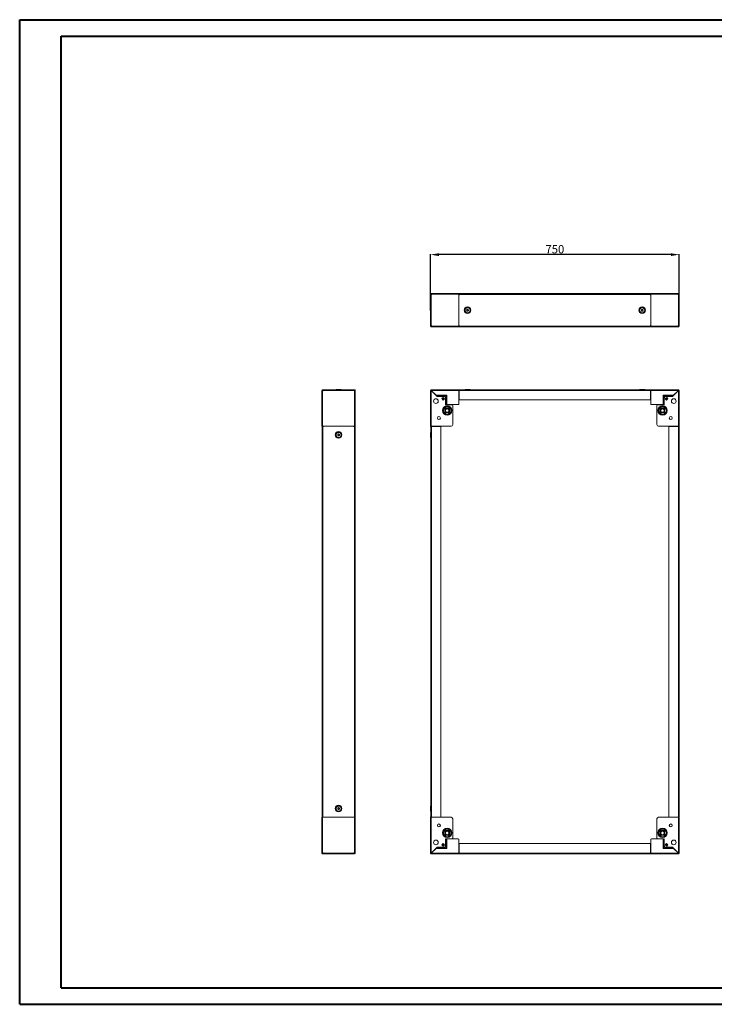
# Model space of a CAD drawing. Units: millimetres. Extents: x -9 to 4511, y 11 to 3086.
# Drawn here: x -9 to 2088, y 11 to 2981 of the extents above; entities that cross this region are included whole.
import ezdxf

# ---------------------------------------------------------------- set-up
doc = ezdxf.new("R2010")
doc.units = ezdxf.units.MM
doc.layers.add('2', color=7, linetype='Continuous')
doc.dimstyles.new('ISO-25', dxfattribs={"dimtxt": 2.5, "dimasz": 2.5, "dimexe": 1.25, "dimexo": 0.625, "dimtad": 1, "dimtxsty": 'Standard', "dimcen": 2.5, "dimadec": 0, "dimazin": 0, "dimtfac": 1, "dimtmove": 0, "dimatfit": 3, "dimfxl": 1, "dimarcsym": 0})

# ---------------------------------------------------------------- blocks, each defined once
blk = doc.blocks.new('*D5')
at = {"layer": '2', "color": 0, "linetype": 'ByBlock', "lineweight": -2}
for p, q in [((1231.4, 2104.3), (1231.4, 2273.8)), ((1956.4, 2272.5), (1256.4, 2272.5)), ((1981.4, 2102.8), (1981.4, 2273.8))]:
    blk.add_line(p, q, dxfattribs=at)
at = {"layer": '2', "color": 0, "linetype": 'ByBlock'}
for points in [[(1256.4, 2276.7), (1256.4, 2268.3), (1231.4, 2272.5)], [(1956.4, 2276.7), (1956.4, 2268.3), (1981.4, 2272.5)]]:
    blk.add_solid(points, dxfattribs=at)
at = {"layer": 'Defpoints', "color": 0, "linetype": 'ByBlock'}
for p in [(1231.4, 2272.5), (1231.4, 2103.7), (1981.4, 2102.2)]:
    blk.add_point(p, dxfattribs=at)
at = {"layer": '2', "color": 0, "linetype": 'ByBlock', "insert": (1606.4, 2285.6), "char_height": 25, "attachment_point": 5}
blk.add_mtext('750', dxfattribs=at)

msp = doc.modelspace()

# ---------------------------------------------------------------- linework, layer by layer
at = {"color": 0, "linetype": 'Continuous', "lineweight": 40}
for p, q in [((-8.903, 11.181), (-8.903, 2981.181)), ((-8.903, 2981.181), (4510.823, 2981.181)), ((116.097, 61.181), (116.097, 2931.181)), ((116.097, 2931.181), (4460.823, 2931.181)), ((116.097, 61.181), (4460.823, 61.181)), ((-8.903, 11.181), (4510.823, 11.181))]:
    msp.add_line(p, q, dxfattribs=at)
at = {"color": 7, "linetype": 'Continuous', "lineweight": 15}
for p, q in [((1231.351, 2153.232), (1233.351, 2153.232)), ((1231.351, 2151.834), (1231.351, 2153.232)), ((1231.351, 2057.83), (1231.351, 2151.834)), ((1233.451, 2151.834), (1231.351, 2151.834)), ((1233.351, 2153.232), (1233.351, 2151.834)), ((1233.451, 2153.332), (1233.451, 2155.332)), ((1233.451, 2155.332), (1234.407, 2155.332)), ((1234.407, 2153.332), (1233.451, 2153.332)), ((1233.451, 2057.83), (1233.451, 2151.834)), ((1233.561, 2152.732), (1233.561, 2151.86)), ((1234.768, 2152.832), (1233.661, 2152.832)), ((1234.407, 2155.332), (1234.407, 2153.332)), ((1234.478, 2153.332), (1234.478, 2155.332)), ((1234.871, 2155.332), (1234.478, 2155.332)), ((1234.871, 2153.332), (1234.478, 2153.332)), ((1234.869, 2153.232), (1316.851, 2153.232)), ((1316.851, 2155.332), (1234.871, 2155.332)), ((1293.351, 2155.332), (1276.526, 2155.332)), ((1314.851, 2155.332), (1298.526, 2155.332)), ((1316.851, 2150.082), (1316.751, 2150.082)), ((1316.751, 2150.082), (1316.751, 2059.582)), ((1316.851, 2153.232), (1316.851, 2155.332)), ((1316.851, 2153.232), (1316.851, 2150.082)), ((1317.662, 2150.082), (1316.851, 2150.082)), ((1895.351, 2154.832), (1317.351, 2154.832)), ((1317.351, 2152.732), (1317.351, 2154.832)), ((1317.351, 2152.732), (1317.351, 2150.082)), ((1317.351, 2152.732), (1895.351, 2152.732)), ((1895.851, 2150.082), (1895.04, 2150.082)), ((1895.351, 2152.732), (1895.351, 2154.832)), ((1895.351, 2150.082), (1895.351, 2152.732)), ((1977.83, 2155.332), (1895.851, 2155.332)), ((1895.851, 2155.332), (1895.851, 2153.232)), ((1895.851, 2150.082), (1895.851, 2153.232)), ((1895.851, 2153.232), (1977.833, 2153.232)), ((1895.951, 2150.082), (1895.851, 2150.082)), ((1895.951, 2059.582), (1895.951, 2150.082)), ((1978.224, 2155.332), (1977.83, 2155.332)), ((1978.224, 2153.332), (1977.83, 2153.332)), ((1979.041, 2152.832), (1977.934, 2152.832)), ((1978.224, 2155.332), (1978.224, 2153.332)), ((1978.294, 2153.332), (1978.294, 2155.332)), ((1979.251, 2155.332), (1978.294, 2155.332)), ((1979.251, 2153.332), (1978.294, 2153.332)), ((1979.141, 2151.86), (1979.141, 2152.732)), ((1979.251, 2155.332), (1979.251, 2153.332)), ((1979.251, 2151.834), (1979.251, 2057.83)), ((1981.351, 2151.834), (1979.251, 2151.834)), ((1979.351, 2153.232), (1981.351, 2153.232)), ((1979.351, 2151.834), (1979.351, 2153.232)), ((1981.351, 2153.232), (1981.351, 2151.834)), ((1981.351, 2151.834), (1981.351, 2057.83)), ((1231.351, 2112.452), (1231.279, 2112.452)), ((1231.351, 2112.452), (1231.279, 2112.452)), ((1231.279, 2097.212), (1231.279, 2112.452)), ((1981.423, 2112.452), (1981.351, 2112.452)), ((1981.423, 2112.452), (1981.423, 2097.212)), ((1231.279, 2097.212), (1231.351, 2097.212)), ((1339.964, 2104.832), (1341.407, 2107.332)), ((1341.407, 2102.332), (1339.964, 2104.832)), ((1341.407, 2107.332), (1344.294, 2107.332)), ((1344.294, 2102.332), (1341.407, 2102.332)), ((1344.294, 2107.332), (1345.738, 2104.832)), ((1345.738, 2104.832), (1344.294, 2102.332)), ((1866.964, 2104.832), (1868.407, 2107.332)), ((1868.407, 2102.332), (1866.964, 2104.832)), ((1868.407, 2107.332), (1871.294, 2107.332)), ((1871.294, 2102.332), (1868.407, 2102.332)), ((1871.294, 2107.332), (1872.738, 2104.832)), ((1872.738, 2104.832), (1871.294, 2102.332)), ((1981.351, 2097.212), (1981.423, 2097.212)), ((1231.351, 2057.83), (1233.451, 2057.83)), ((1231.351, 2056.432), (1231.351, 2057.83)), ((1233.351, 2056.432), (1231.351, 2056.432)), ((1233.351, 2057.83), (1233.351, 2056.432)), ((1233.451, 2054.332), (1233.451, 2056.332)), ((1233.451, 2056.332), (1234.407, 2056.332)), ((1233.451, 2054.332), (1234.407, 2054.332)), ((1233.561, 2057.804), (1233.561, 2056.932)), ((1233.661, 2056.832), (1234.768, 2056.832)), ((1234.407, 2056.332), (1234.407, 2054.332)), ((1234.478, 2054.332), (1234.478, 2056.332)), ((1234.478, 2056.332), (1234.871, 2056.332)), ((1234.478, 2054.332), (1234.871, 2054.332)), ((1316.851, 2056.432), (1234.869, 2056.432)), ((1234.871, 2054.332), (1316.851, 2054.332)), ((1316.751, 2059.582), (1316.851, 2059.582)), ((1316.851, 2059.582), (1316.851, 2056.432)), ((1316.851, 2059.582), (1317.662, 2059.582)), ((1316.851, 2054.332), (1316.851, 2056.432)), ((1317.351, 2059.582), (1317.351, 2056.932)), ((1895.351, 2056.932), (1317.351, 2056.932)), ((1317.351, 2056.932), (1317.351, 2054.832)), ((1317.351, 2054.832), (1895.351, 2054.832)), ((1895.04, 2059.582), (1895.851, 2059.582)), ((1895.351, 2056.932), (1895.351, 2059.582)), ((1895.351, 2056.932), (1895.351, 2054.832)), ((1895.851, 2059.582), (1895.951, 2059.582)), ((1895.851, 2056.432), (1895.851, 2059.582)), ((1977.833, 2056.432), (1895.851, 2056.432)), ((1895.851, 2056.432), (1895.851, 2054.332)), ((1895.851, 2054.332), (1977.83, 2054.332)), ((1897.851, 2054.332), (1914.176, 2054.332)), ((1919.351, 2054.332), (1936.176, 2054.332)), ((1977.83, 2056.332), (1978.224, 2056.332)), ((1977.83, 2054.332), (1978.224, 2054.332)), ((1977.934, 2056.832), (1979.041, 2056.832)), ((1978.224, 2056.332), (1978.224, 2054.332)), ((1978.294, 2054.332), (1978.294, 2056.332)), ((1978.294, 2056.332), (1979.251, 2056.332)), ((1979.251, 2054.332), (1978.294, 2054.332)), ((1979.141, 2056.932), (1979.141, 2057.804)), ((1979.251, 2057.83), (1981.351, 2057.83)), ((1979.251, 2056.332), (1979.251, 2054.332)), ((1979.351, 2056.432), (1979.351, 2057.83)), ((1981.351, 2056.432), (1979.351, 2056.432)), ((1981.351, 2057.83), (1981.351, 2056.432)), ((903.092, 1861.431), (903.092, 1848.252)), ((903.093, 1863.026), (905.093, 1863.026)), ((903.093, 1863.026), (903.093, 1862.07)), ((905.093, 1862.07), (903.093, 1862.07)), ((903.093, 1861.999), (905.093, 1861.999)), ((903.093, 1861.606), (903.093, 1861.999)), ((903.093, 1861.606), (903.093, 1754.626)), ((905.093, 1863.026), (905.093, 1862.07)), ((905.093, 1861.999), (905.093, 1861.606)), ((905.193, 1863.126), (905.193, 1865.126)), ((906.591, 1865.126), (905.193, 1865.126)), ((906.591, 1863.126), (905.193, 1863.126)), ((905.193, 1861.608), (905.193, 1754.626)), ((905.592, 1862.816), (905.592, 1861.691)), ((906.581, 1862.916), (905.692, 1862.916)), ((1000.595, 1865.126), (906.591, 1865.126)), ((906.591, 1865.126), (906.591, 1863.026)), ((1000.595, 1863.026), (906.591, 1863.026)), ((945.972, 1865.199), (945.972, 1865.126)), ((945.972, 1865.199), (957.402, 1865.199)), ((957.402, 1865.199), (961.212, 1865.199)), ((961.212, 1865.126), (961.212, 1865.199)), ((1000.595, 1863.026), (1000.595, 1865.126)), ((1001.993, 1865.126), (1000.595, 1865.126)), ((1001.993, 1863.126), (1000.595, 1863.126)), ((1001.492, 1862.916), (1000.605, 1862.916)), ((1001.592, 1861.691), (1001.592, 1862.816)), ((1001.993, 1865.126), (1001.993, 1863.126)), ((1001.993, 1754.626), (1001.993, 1861.608)), ((1002.093, 1863.026), (1004.093, 1863.026)), ((1002.093, 1862.07), (1002.093, 1863.026)), ((1004.093, 1862.07), (1002.093, 1862.07)), ((1002.093, 1861.606), (1002.093, 1861.999)), ((1002.093, 1861.999), (1004.093, 1861.999)), ((1004.093, 1862.07), (1004.093, 1863.026)), ((1004.093, 1861.606), (1004.093, 1861.999)), ((1004.093, 1754.626), (1004.093, 1861.606)), ((1231.351, 1863.026), (1233.351, 1863.026)), ((1231.351, 1861.608), (1231.351, 1863.026)), ((1231.351, 1754.626), (1231.351, 1861.608)), ((1233.351, 1861.608), (1231.351, 1861.608)), ((1233.351, 1863.026), (1233.351, 1861.608)), ((1233.451, 1863.126), (1233.451, 1865.126)), ((1234.869, 1865.126), (1233.451, 1865.126)), ((1234.869, 1863.126), (1233.451, 1863.126)), ((1233.451, 1754.626), (1233.451, 1861.606)), ((1234.407, 1861.999), (1251.351, 1845.056)), ((1247.922, 1848.626), (1234.478, 1862.07)), ((1316.851, 1865.126), (1234.869, 1865.126)), ((1234.869, 1865.126), (1234.869, 1863.126)), ((1234.871, 1863.026), (1316.851, 1863.026)), ((1279.851, 1848.626), (1247.922, 1848.626)), ((1249.922, 1846.626), (1277.851, 1846.626)), ((1249.922, 1846.626), (1251.488, 1845.056)), ((1251.351, 1845.056), (1271.351, 1845.056)), ((1268.871, 1841.819), (1265.265, 1838.213)), ((1273.114, 1837.576), (1268.871, 1841.819)), ((1277.851, 1846.626), (1277.851, 1820.126)), ((1279.851, 1820.126), (1279.851, 1848.626)), ((1316.851, 1863.026), (1316.851, 1865.126)), ((1316.851, 1863.026), (1316.851, 1822.126)), ((1895.351, 1864.916), (1317.351, 1864.916)), ((1317.351, 1864.916), (1317.351, 1862.816)), ((1317.351, 1862.816), (1895.351, 1862.816)), ((1317.351, 1862.816), (1317.351, 1834.416)), ((1335.231, 1865.199), (1335.231, 1864.916)), ((1335.231, 1865.199), (1349.45, 1865.199)), ((1349.45, 1865.199), (1350.471, 1865.199)), ((1350.471, 1864.916), (1350.471, 1865.199)), ((1862.231, 1865.199), (1862.231, 1864.916)), ((1862.231, 1865.199), (1877.471, 1865.199)), ((1877.471, 1864.916), (1877.471, 1865.199)), ((1895.351, 1864.916), (1895.351, 1862.816)), ((1895.351, 1834.416), (1895.351, 1862.816)), ((1977.833, 1865.126), (1895.851, 1865.126)), ((1895.851, 1865.126), (1895.851, 1863.026)), ((1895.851, 1822.126), (1895.851, 1863.026)), ((1895.851, 1863.026), (1977.83, 1863.026)), ((1932.851, 1848.626), (1932.851, 1820.126)), ((1964.78, 1848.626), (1932.851, 1848.626)), ((1934.851, 1846.626), (1962.78, 1846.626)), ((1934.851, 1820.126), (1934.851, 1846.626)), ((1943.83, 1841.819), (1939.588, 1837.576)), ((1941.351, 1845.056), (1961.351, 1845.056)), ((1947.437, 1838.213), (1943.83, 1841.819)), ((1961.214, 1845.056), (1962.78, 1846.626)), ((1961.351, 1845.056), (1978.294, 1861.999)), ((1978.224, 1862.07), (1964.78, 1848.626)), ((1977.833, 1863.126), (1977.833, 1865.126)), ((1979.251, 1865.126), (1977.833, 1865.126)), ((1979.251, 1863.126), (1977.833, 1863.126)), ((1979.251, 1863.126), (1979.251, 1865.126)), ((1979.251, 1861.606), (1979.251, 1754.626)), ((1979.351, 1863.026), (1981.351, 1863.026)), ((1979.351, 1861.608), (1979.351, 1863.026)), ((1981.351, 1861.608), (1979.351, 1861.608)), ((1981.351, 1863.026), (1981.351, 1861.608)), ((1981.351, 1861.608), (1981.351, 1754.626)), ((903.092, 1819.951), (903.092, 1819.626)), ((903.092, 1817.626), (903.092, 1759.626)), ((1265.265, 1838.213), (1269.508, 1833.97)), ((1271.558, 1836.021), (1267.316, 1840.263)), ((1267.386, 1840.334), (1271.629, 1836.091)), ((1269.508, 1833.97), (1273.114, 1837.576)), ((1276.351, 1840.056), (1276.351, 1819.626)), ((1276.351, 1820.126), (1277.851, 1820.126)), ((1276.351, 1819.626), (1296.351, 1819.626)), ((1277.851, 1820.126), (1279.851, 1820.126)), ((1314.851, 1820.126), (1279.851, 1820.126)), ((1298.351, 1817.626), (1298.351, 1759.626)), ((1317.351, 1834.416), (1895.351, 1834.416)), ((1932.851, 1820.126), (1897.851, 1820.126)), ((1914.351, 1759.626), (1914.351, 1817.626)), ((1916.351, 1819.626), (1936.351, 1819.626)), ((1932.851, 1820.126), (1934.851, 1820.126)), ((1934.851, 1820.126), (1936.351, 1820.126)), ((1936.351, 1819.626), (1936.351, 1840.056)), ((1939.588, 1837.576), (1943.194, 1833.97)), ((1941.073, 1836.091), (1945.315, 1840.334)), ((1945.386, 1840.263), (1941.143, 1836.021)), ((1943.194, 1833.97), (1947.437, 1838.213)), ((1274.351, 1809.126), (1288.351, 1809.126)), ((1274.351, 1795.126), (1274.351, 1809.126)), ((1288.351, 1795.126), (1274.351, 1795.126)), ((1288.351, 1809.126), (1288.351, 1795.126)), ((1924.351, 1809.126), (1938.351, 1809.126)), ((1924.351, 1795.126), (1924.351, 1809.126)), ((1938.351, 1795.126), (1924.351, 1795.126)), ((1938.351, 1809.126), (1938.351, 1795.126)), ((903.093, 1754.626), (905.193, 1754.626)), ((903.592, 1754.126), (903.592, 576.126)), ((903.593, 1754.126), (903.592, 1754.126)), ((905.693, 1754.126), (903.593, 1754.126)), ((903.593, 1754.126), (903.593, 576.126)), ((905.193, 1754.626), (908.343, 1754.626)), ((905.693, 576.126), (905.693, 1754.126)), ((905.693, 1754.126), (908.343, 1754.126)), ((908.343, 1754.726), (998.843, 1754.726)), ((908.343, 1754.626), (908.343, 1754.726)), ((908.343, 1754.626), (908.343, 1753.816)), ((998.843, 1754.626), (998.843, 1754.726)), ((998.843, 1754.626), (1001.993, 1754.626)), ((998.843, 1753.816), (998.843, 1754.626)), ((998.843, 1754.126), (1001.493, 1754.126)), ((1001.493, 1754.126), (1001.493, 576.126)), ((1003.593, 1754.126), (1001.493, 1754.126)), ((1001.993, 1754.626), (1004.093, 1754.626)), ((1003.593, 576.126), (1003.593, 1754.126)), ((1231.351, 1754.626), (1233.451, 1754.626)), ((1231.561, 1754.126), (1231.561, 576.126)), ((1233.661, 1754.126), (1231.561, 1754.126)), ((1293.351, 1754.626), (1233.451, 1754.626)), ((1233.661, 576.126), (1233.661, 1754.126)), ((1233.661, 1754.126), (1262.061, 1754.126)), ((1262.061, 1754.126), (1262.061, 576.126)), ((1979.251, 1754.626), (1919.351, 1754.626)), ((1950.641, 576.126), (1950.641, 1754.126)), ((1950.641, 1754.126), (1979.041, 1754.126)), ((1979.041, 1754.126), (1979.041, 576.126)), ((1981.141, 1754.126), (1979.041, 1754.126)), ((1979.251, 1754.626), (1981.351, 1754.626)), ((1981.141, 576.126), (1981.141, 1754.126)), ((951.093, 1730.07), (953.593, 1731.513)), ((951.093, 1727.183), (951.093, 1730.07)), ((953.593, 1725.74), (951.093, 1727.183)), ((953.593, 1731.513), (956.093, 1730.07)), ((956.093, 1727.183), (953.593, 1725.74)), ((956.093, 1730.07), (956.093, 1727.183)), ((1231.561, 1736.246), (1231.279, 1736.246)), ((1231.279, 1721.006), (1231.279, 1736.246)), ((1981.423, 1736.246), (1981.141, 1736.246)), ((1981.423, 1736.246), (1981.423, 1728.626)), ((1981.423, 1728.626), (1981.423, 1721.006)), ((1231.279, 1721.006), (1231.561, 1721.006)), ((1981.141, 1721.006), (1981.423, 1721.006)), ((951.093, 603.07), (953.593, 604.513)), ((951.093, 600.183), (951.093, 603.07)), ((953.593, 598.74), (951.093, 600.183)), ((953.593, 604.513), (956.093, 603.07)), ((956.093, 600.183), (953.593, 598.74)), ((956.093, 603.07), (956.093, 600.183)), ((1231.561, 609.246), (1231.279, 609.246)), ((1231.279, 601.626), (1231.279, 609.246)), ((1231.279, 594.006), (1231.279, 601.626)), ((1231.279, 594.006), (1231.561, 594.006)), ((1981.423, 609.246), (1981.141, 609.246)), ((1981.141, 594.006), (1981.423, 594.006)), ((1981.423, 609.246), (1981.423, 594.006)), ((903.092, 575.626), (903.092, 468.647)), ((905.192, 575.626), (903.092, 575.626)), ((903.592, 576.126), (903.593, 576.126)), ((903.593, 576.126), (905.693, 576.126)), ((905.192, 575.626), (905.192, 468.645)), ((908.342, 575.626), (905.192, 575.626)), ((908.342, 576.126), (905.693, 576.126)), ((908.342, 576.437), (908.342, 575.626)), ((908.342, 575.626), (908.342, 575.526)), ((998.842, 575.526), (908.342, 575.526)), ((998.842, 575.626), (998.842, 576.437)), ((1001.493, 576.126), (998.842, 576.126)), ((998.842, 575.626), (998.842, 575.526)), ((1001.992, 575.626), (998.842, 575.626)), ((1001.493, 576.126), (1003.593, 576.126)), ((1001.992, 468.645), (1001.992, 575.626)), ((1004.092, 575.626), (1001.992, 575.626)), ((1004.092, 468.647), (1004.092, 575.626)), ((1004.093, 512.626), (1004.093, 570.626)), ((1231.351, 468.645), (1231.351, 575.626)), ((1233.451, 575.626), (1231.351, 575.626)), ((1231.561, 576.126), (1233.661, 576.126)), ((1233.451, 468.647), (1233.451, 575.626)), ((1233.451, 575.626), (1293.351, 575.626)), ((1262.061, 576.126), (1233.661, 576.126)), ((1298.351, 570.626), (1298.351, 512.626)), ((1914.351, 512.626), (1914.351, 570.626)), ((1919.351, 575.626), (1979.251, 575.626)), ((1979.041, 576.126), (1950.641, 576.126)), ((1979.041, 576.126), (1981.141, 576.126)), ((1979.251, 575.626), (1979.251, 468.647)), ((1981.351, 575.626), (1979.251, 575.626)), ((1981.351, 575.626), (1981.351, 468.645)), ((1274.351, 535.126), (1288.351, 535.126)), ((1274.351, 521.126), (1274.351, 535.126)), ((1288.351, 535.126), (1288.351, 521.126)), ((1924.351, 535.126), (1938.351, 535.126)), ((1924.351, 521.126), (1924.351, 535.126)), ((1938.351, 535.126), (1938.351, 521.126)), ((1004.093, 510.301), (1004.093, 510.626)), ((1288.351, 521.126), (1274.351, 521.126)), ((1296.351, 510.626), (1276.351, 510.626)), ((1276.351, 510.626), (1276.351, 490.197)), ((1277.851, 510.126), (1276.351, 510.126)), ((1277.851, 510.126), (1277.851, 483.626)), ((1279.851, 510.126), (1277.851, 510.126)), ((1279.851, 481.626), (1279.851, 510.126)), ((1279.851, 510.126), (1314.851, 510.126)), ((1316.851, 508.126), (1316.851, 467.226)), ((1895.851, 467.226), (1895.851, 508.126)), ((1897.851, 510.126), (1932.851, 510.126)), ((1936.351, 510.626), (1916.351, 510.626)), ((1938.351, 521.126), (1924.351, 521.126)), ((1932.851, 510.126), (1932.851, 481.626)), ((1934.851, 510.126), (1932.851, 510.126)), ((1934.851, 483.626), (1934.851, 510.126)), ((1936.351, 510.126), (1934.851, 510.126)), ((1936.351, 490.197), (1936.351, 510.626)), ((1004.093, 468.822), (1004.093, 482.001)), ((1251.351, 485.197), (1234.407, 468.254)), ((1234.478, 468.183), (1247.922, 481.626)), ((1247.922, 481.626), (1279.851, 481.626)), ((1251.488, 485.197), (1249.922, 483.626)), ((1277.851, 483.626), (1249.922, 483.626)), ((1271.351, 485.197), (1251.351, 485.197)), ((1269.508, 496.283), (1265.265, 492.04)), ((1265.265, 492.04), (1268.871, 488.434)), ((1267.316, 489.99), (1271.558, 494.232)), ((1271.629, 494.162), (1267.386, 489.919)), ((1268.871, 488.434), (1273.114, 492.677)), ((1273.114, 492.677), (1269.508, 496.283)), ((1317.351, 495.836), (1317.351, 467.436)), ((1895.351, 495.836), (1317.351, 495.836)), ((1895.351, 467.436), (1895.351, 495.836)), ((1932.851, 481.626), (1964.78, 481.626)), ((1962.78, 483.626), (1934.851, 483.626)), ((1943.194, 496.283), (1939.588, 492.677)), ((1939.588, 492.677), (1943.83, 488.434)), ((1945.315, 489.919), (1941.073, 494.162)), ((1941.143, 494.232), (1945.386, 489.99)), ((1961.351, 485.197), (1941.351, 485.197)), ((1947.437, 492.04), (1943.194, 496.283)), ((1943.83, 488.434), (1947.437, 492.04)), ((1962.78, 483.626), (1961.214, 485.197)), ((1978.294, 468.254), (1961.351, 485.197)), ((1964.78, 481.626), (1978.224, 468.183)), ((903.092, 468.647), (903.092, 468.254)), ((905.092, 468.254), (903.092, 468.254)), ((903.092, 468.183), (905.092, 468.183)), ((903.092, 468.183), (903.092, 467.226)), ((905.092, 467.226), (903.092, 467.226)), ((905.092, 468.647), (905.092, 468.254)), ((905.092, 468.183), (905.092, 467.226)), ((905.192, 465.126), (905.192, 467.126)), ((905.192, 467.126), (906.59, 467.126)), ((905.192, 465.126), (906.59, 465.126)), ((905.592, 468.562), (905.592, 467.436)), ((905.692, 467.336), (906.581, 467.336)), ((906.59, 467.226), (1000.594, 467.226)), ((906.59, 467.226), (906.59, 465.126)), ((906.59, 465.126), (1000.594, 465.126)), ((945.972, 465.126), (945.972, 465.054)), ((961.212, 465.054), (945.972, 465.054)), ((961.212, 465.054), (961.212, 465.126)), ((1000.594, 465.126), (1000.594, 467.226)), ((1000.594, 467.126), (1001.992, 467.126)), ((1000.594, 465.126), (1001.992, 465.126)), ((1000.604, 467.336), (1001.492, 467.336)), ((1001.592, 467.436), (1001.592, 468.562)), ((1001.992, 467.126), (1001.992, 465.126)), ((1002.092, 468.254), (1002.092, 468.647)), ((1004.092, 468.254), (1002.092, 468.254)), ((1002.092, 467.226), (1002.092, 468.183)), ((1002.092, 468.183), (1004.092, 468.183)), ((1004.092, 467.226), (1002.092, 467.226)), ((1004.092, 468.647), (1004.092, 468.254)), ((1004.092, 467.226), (1004.092, 468.183)), ((1231.351, 468.645), (1233.351, 468.645)), ((1231.351, 467.226), (1231.351, 468.645)), ((1233.351, 467.226), (1231.351, 467.226)), ((1233.351, 468.645), (1233.351, 467.226)), ((1233.451, 467.126), (1233.451, 465.126)), ((1233.451, 467.126), (1234.869, 467.126)), ((1233.451, 465.126), (1234.869, 465.126)), ((1234.869, 467.126), (1234.869, 465.126)), ((1234.869, 465.126), (1316.851, 465.126)), ((1316.851, 467.226), (1234.871, 467.226)), ((1316.851, 465.126), (1316.851, 467.226)), ((1895.351, 467.436), (1317.351, 467.436)), ((1317.351, 465.336), (1317.351, 467.436)), ((1317.351, 465.336), (1895.351, 465.336)), ((1335.231, 465.336), (1335.231, 465.054)), ((1350.471, 465.054), (1335.231, 465.054)), ((1350.471, 465.054), (1350.471, 465.336)), ((1862.231, 465.336), (1862.231, 465.054)), ((1863.252, 465.054), (1862.231, 465.054)), ((1877.471, 465.054), (1863.252, 465.054)), ((1877.471, 465.054), (1877.471, 465.336)), ((1895.351, 465.336), (1895.351, 467.436)), ((1977.83, 467.226), (1895.851, 467.226)), ((1895.851, 467.226), (1895.851, 465.126)), ((1895.851, 465.126), (1977.833, 465.126)), ((1977.833, 465.126), (1977.833, 467.126)), ((1977.833, 467.126), (1979.251, 467.126)), ((1977.833, 465.126), (1979.251, 465.126)), ((1979.251, 467.126), (1979.251, 465.126)), ((1979.351, 468.645), (1981.351, 468.645)), ((1979.351, 467.226), (1979.351, 468.645)), ((1981.351, 467.226), (1979.351, 467.226)), ((1981.351, 468.645), (1981.351, 467.226))]:
    msp.add_line(p, q, dxfattribs=at)
at = {"color": 7, "linetype": 'Continuous', "lineweight": 15, "flags": 128}
for points in [[(1981.351, 2150.082), (1981.351, 2150.082)], [(1231.351, 2059.582), (1231.351, 2059.582)], [(1233.451, 1861.606), (1233.964, 1861.718), (1234.407, 1861.999)], [(1234.478, 1862.07), (1234.76, 1862.513), (1234.871, 1863.026)], [(1249.336, 1847.212), (1249.598, 1846.95), (1249.781, 1846.767), (1249.886, 1846.661), (1249.922, 1846.626)], [(1277.851, 1846.626), (1277.886, 1846.661), (1277.991, 1846.767), (1278.174, 1846.95), (1278.437, 1847.212), (1279.115, 1847.89), (1279.851, 1848.626)], [(1316.851, 1865.124), (1317.623, 1864.937), (1317.652, 1864.916)], [(1316.851, 1863.016), (1317.011, 1862.213), (1317.351, 1861.704)], [(1895.05, 1864.916), (1895.078, 1864.937), (1895.851, 1865.124)], [(1895.851, 1863.016), (1895.691, 1862.213), (1895.351, 1861.704)], [(1934.851, 1846.626), (1934.816, 1846.662), (1934.71, 1846.767), (1934.527, 1846.95), (1934.265, 1847.212), (1933.587, 1847.89), (1932.851, 1848.626)], [(1962.78, 1846.626), (1962.815, 1846.661), (1962.921, 1846.767), (1963.104, 1846.95), (1963.366, 1847.212)], [(1977.83, 1863.026), (1977.942, 1862.513), (1978.224, 1862.07)], [(1979.251, 1861.606), (1978.738, 1861.718), (1978.294, 1861.999)], [(1231.561, 1753.826), (1231.541, 1753.854), (1231.353, 1754.626)], [(1233.461, 1754.626), (1234.264, 1754.467), (1234.774, 1754.126)], [(1979.241, 1754.626), (1978.437, 1754.467), (1977.928, 1754.126)], [(1981.348, 1754.626), (1981.161, 1753.854), (1981.141, 1753.826)], [(1231.353, 575.626), (1231.541, 576.399), (1231.561, 576.427)], [(1233.461, 575.626), (1234.264, 575.786), (1234.774, 576.126)], [(1979.241, 575.626), (1978.437, 575.786), (1977.928, 576.126)], [(1981.141, 576.427), (1981.161, 576.399), (1981.348, 575.626)], [(1249.922, 483.626), (1249.886, 483.591), (1249.781, 483.486), (1249.598, 483.303), (1249.336, 483.041)], [(1277.851, 483.626), (1277.886, 483.591), (1277.991, 483.486), (1278.174, 483.303), (1278.437, 483.041), (1279.115, 482.363), (1279.851, 481.626)], [(1934.851, 483.626), (1934.816, 483.591), (1934.71, 483.486), (1934.527, 483.303), (1934.265, 483.041), (1933.587, 482.363), (1932.851, 481.626)], [(1963.366, 483.041), (1963.104, 483.303), (1962.921, 483.486), (1962.815, 483.591), (1962.78, 483.626)], [(1233.451, 468.647), (1233.964, 468.535), (1234.407, 468.254)], [(1234.871, 467.226), (1234.76, 467.74), (1234.478, 468.183)], [(1316.851, 467.236), (1317.011, 468.04), (1317.351, 468.549)], [(1317.652, 465.336), (1317.623, 465.316), (1316.851, 465.129)], [(1895.851, 465.129), (1895.078, 465.316), (1895.05, 465.336)], [(1895.851, 467.236), (1895.691, 468.04), (1895.351, 468.549)], [(1978.224, 468.183), (1977.942, 467.74), (1977.83, 467.226)], [(1979.251, 468.647), (1978.738, 468.535), (1978.294, 468.254)]]:
    msp.add_lwpolyline(points, dxfattribs=at)
at = {"color": 7, "linetype": 'Continuous', "lineweight": 15}
for centre, radius in [((1342.851, 2104.832), 8.683), ((1342.851, 2104.832), 7.62), ((1869.851, 2104.832), 8.683), ((1869.851, 2104.832), 7.62), ((1281.351, 1802.126), 12.4), ((1931.351, 1802.126), 12.4), ((1281.351, 1802.126), 6.5), ((1281.351, 1802.126), 6.388), ((1281.351, 1802.126), 5.25), ((1931.351, 1802.126), 6.5), ((1931.351, 1802.126), 6.388), ((1931.351, 1802.126), 5.25), ((953.593, 1728.626), 8.683), ((953.593, 1728.626), 7.62), ((953.593, 601.626), 8.683), ((953.593, 601.626), 7.62), ((1281.351, 528.126), 12.4), ((1281.351, 528.126), 6.5), ((1931.351, 528.126), 12.4), ((1931.351, 528.126), 6.5), ((1281.351, 528.126), 6.388), ((1281.351, 528.126), 5.25), ((1931.351, 528.126), 6.388), ((1931.351, 528.126), 5.25)]:
    msp.add_circle(centre, radius, dxfattribs=at)
for centre, radius, start, end in [((1233.451, 2153.232), 2.1, 90, 180), ((1233.451, 2153.232), 0.1, 90, 180), ((1233.372, 2153.332), 1.5, 273.001372, 356.177446), ((1233.661, 2152.732), 0.1, 90, 180), ((2274.986, 2153.167), 1040.117, 179.880754, 179.996435), ((937.715, 2153.167), 1040.117, 0.003565, 0.119246), ((1979.329, 2153.332), 1.5, 183.822554, 266.998628), ((1979.041, 2152.732), 0.1, 0, 90), ((1979.251, 2153.232), 2.1, 0, 90), ((1979.251, 2153.232), 0.1, 0, 90), ((1342.851, 2104.832), 10, 0, 180), ((1869.851, 2104.832), 10, 0, 180), ((1342.851, 2104.832), 10, 180, 0), ((1342.851, 2104.832), 2.5, 150, 210), ((1342.851, 2104.832), 2.5, 90, 150), ((1342.851, 2104.832), 2.5, 210, 270), ((1342.851, 2104.832), 2.5, 30, 90), ((1342.851, 2104.832), 2.5, 270, 330), ((1342.851, 2104.832), 2.5, 330, 30), ((1869.851, 2104.832), 10, 180, 0), ((1869.851, 2104.832), 2.5, 150, 210), ((1869.851, 2104.832), 2.5, 90, 150), ((1869.851, 2104.832), 2.5, 210, 270), ((1869.851, 2104.832), 2.5, 30, 90), ((1869.851, 2104.832), 2.5, 270, 330), ((1869.851, 2104.832), 2.5, 330, 30), ((1233.451, 2056.432), 2.1, 180, 270), ((1233.451, 2056.432), 0.1, 180, 270), ((1233.372, 2056.332), 1.5, 3.822554, 86.998628), ((1233.661, 2056.932), 0.1, 180, 270), ((2274.986, 2056.497), 1040.117, 180.003565, 180.119246), ((937.715, 2056.497), 1040.117, 359.880754, 359.996435), ((1979.329, 2056.332), 1.5, 93.001372, 176.177446), ((1979.041, 2056.932), 0.1, 270, 0), ((1979.251, 2056.432), 2.1, 270, 0), ((1979.251, 2056.432), 0.1, 270, 0), ((905.193, 1863.026), 2.1, 90, 180), ((905.257, 821.491), 1040.117, 90.003565, 90.119246), ((905.193, 1863.026), 0.1, 90, 180), ((905.093, 1863.105), 1.5, 273.822554, 356.998628), ((905.692, 1862.816), 0.1, 90, 180), ((1002.093, 1863.105), 1.5, 183.001372, 266.177446), ((1001.492, 1862.816), 0.1, 0, 90), ((1001.993, 1863.026), 2.1, 0, 90), ((1001.993, 1863.026), 0.1, 360, 90), ((1001.928, 821.491), 1040.117, 89.880754, 89.996435), ((1233.451, 1863.026), 2.1, 90, 180), ((1233.516, 2901.724), 1040.117, 269.880754, 269.996435), ((1233.451, 1863.026), 0.1, 90, 180), ((194.754, 1862.962), 1040.117, 0.003565, 0.119246), ((1271.351, 1840.056), 5, 0, 90), ((1941.351, 1840.056), 5, 90, 180), ((3017.948, 1862.962), 1040.117, 179.880754, 179.996435), ((1979.251, 1863.026), 2.1, 0, 90), ((1979.251, 1863.026), 0.1, 360, 90), ((1979.186, 2901.724), 1040.117, 270.003565, 270.119246), ((1247.351, 1830.626), 7, 0, 180), ((1247.351, 1830.626), 7, 180, 0), ((1281.351, 1802.126), 14, 0, 180), ((1281.351, 1802.126), 11.5, 0, 180), ((1296.351, 1817.626), 2, 0, 90), ((1314.851, 1822.126), 2, 270, 0), ((1897.851, 1822.126), 2, 180, 270), ((1916.351, 1817.626), 2, 90, 180), ((1931.351, 1802.126), 14, 0, 180), ((1931.351, 1802.126), 11.5, 0, 180), ((1965.351, 1830.626), 7, 0, 180), ((1965.351, 1830.626), 7, 180, 0), ((1256.351, 1779.626), 4.5, 0, 180), ((1281.351, 1802.126), 14, 180, 0), ((1281.351, 1802.126), 11.5, 180, 0), ((1281.351, 1802.126), 8.5, 124.560322, 145.439678), ((1281.351, 1802.126), 8.5, 214.560322, 235.439678), ((1281.351, 1802.126), 6.025, 0, 180), ((1281.351, 1802.126), 6.025, 180, 0), ((1281.351, 1802.126), 8.5, 34.560322, 55.439678), ((1281.351, 1802.126), 8.5, 304.560322, 325.439678), ((1931.351, 1802.126), 14, 180, 0), ((1931.351, 1802.126), 11.5, 180, 0), ((1931.351, 1802.126), 8.5, 124.560322, 145.439679), ((1931.351, 1802.126), 8.5, 214.560321, 235.439678), ((1931.351, 1802.126), 6.025, 0, 180), ((1931.351, 1802.126), 6.025, 180, 0), ((1931.351, 1802.126), 8.5, 34.560322, 55.439678), ((1931.351, 1802.126), 8.5, 304.560322, 325.439678), ((1956.351, 1779.626), 4.5, 0, 180), ((1256.351, 1779.626), 4.5, 180, 0), ((1293.351, 1759.626), 5, 270, 0), ((1919.351, 1759.626), 5, 180, 270), ((1956.351, 1779.626), 4.5, 180, 0), ((953.593, 1728.626), 10, 90, 270), ((953.593, 1728.626), 2.5, 120, 180), ((953.593, 1728.626), 2.5, 180, 240), ((953.593, 1728.626), 2.5, 60, 120), ((953.593, 1728.626), 2.5, 240, 300), ((953.593, 1728.626), 10, 270, 90), ((953.593, 1728.626), 2.5, 0, 60), ((953.593, 1728.626), 2.5, 300, 0), ((953.593, 601.626), 10, 90, 270), ((953.593, 601.626), 2.5, 120, 180), ((953.593, 601.626), 2.5, 180, 240), ((953.593, 601.626), 2.5, 60, 120), ((953.593, 601.626), 2.5, 240, 300), ((953.593, 601.626), 10, 270, 90), ((953.593, 601.626), 2.5, 0, 60), ((953.593, 601.626), 2.5, 300, 0), ((1293.351, 570.626), 5, 0, 90), ((1919.351, 570.626), 5, 90, 180), ((1256.351, 550.626), 4.5, 0, 180), ((1256.351, 550.626), 4.5, 180, 0), ((1281.351, 528.126), 14, 0, 180), ((1281.351, 528.126), 11.5, 0, 180), ((1281.351, 528.126), 8.5, 124.560322, 145.439678), ((1281.351, 528.126), 8.5, 34.560321, 55.439678), ((1931.351, 528.126), 14, 0, 180), ((1931.351, 528.126), 11.5, 0, 180), ((1931.351, 528.126), 8.5, 124.560322, 145.439678), ((1931.351, 528.126), 8.5, 34.560322, 55.439678), ((1956.351, 550.626), 4.5, 0, 180), ((1956.351, 550.626), 4.5, 180, 0), ((1247.351, 499.626), 7, 0, 180), ((1281.351, 528.126), 14, 180, 0), ((1281.351, 528.126), 11.5, 180, 0), ((1281.351, 528.126), 8.5, 214.560322, 235.439678), ((1281.351, 528.126), 6.025, 0, 180), ((1281.351, 528.126), 6.025, 180, 0), ((1281.351, 528.126), 8.5, 304.560322, 325.439679), ((1296.351, 512.626), 2, 270, 0), ((1314.851, 508.126), 2, 0, 90), ((1897.851, 508.126), 2, 90, 180), ((1916.351, 512.626), 2, 180, 270), ((1931.351, 528.126), 14, 180, 0), ((1931.351, 528.126), 11.5, 180, 0), ((1931.351, 528.126), 8.5, 214.560322, 235.439678), ((1931.351, 528.126), 6.025, 0, 180), ((1931.351, 528.126), 6.025, 180, 0), ((1931.351, 528.126), 8.5, 304.560322, 325.439678), ((1965.351, 499.626), 7, 0, 180), ((1247.351, 499.626), 7, 180, 0), ((1271.351, 490.197), 5, 270, 0), ((1941.351, 490.197), 5, 180, 270), ((1965.351, 499.626), 7, 180, 0), ((905.257, 1508.762), 1040.117, 269.880754, 269.996435), ((905.192, 467.226), 2.1, 180, 270), ((905.192, 467.226), 0.1, 180, 270), ((905.092, 467.148), 1.5, 3.001372, 86.177446), ((905.692, 467.436), 0.1, 180, 270), ((1002.092, 467.148), 1.5, 93.822554, 176.998628), ((1001.492, 467.436), 0.1, 270, 0), ((1001.928, 1508.762), 1040.117, 270.003565, 270.119246), ((1001.992, 467.226), 2.1, 270, 0), ((1001.992, 467.226), 0.1, 270, 360), ((1233.516, -571.471), 1040.117, 90.003565, 90.119246), ((1233.451, 467.226), 2.1, 180, 270), ((1233.451, 467.226), 0.1, 180, 270), ((194.754, 467.291), 1040.117, 359.880754, 359.996435), ((3017.948, 467.291), 1040.117, 180.003565, 180.119246), ((1979.186, -571.471), 1040.117, 89.880754, 89.996435), ((1979.251, 467.226), 0.1, 270, 0), ((1979.251, 467.226), 2.1, 270, 0)]:
    msp.add_arc(centre, radius, start, end, dxfattribs=at)

# ---------------------------------------------------------------- dimensions: what is measured, and where the dimension line sits
at = {"layer": '2', "color": 4, "linetype": 'ByBlock'}
dim = msp.add_linear_dim(base=(1231.351, 2272.502), p1=(1981.351, 2102.173), p2=(1231.351, 2103.694), angle=180, dimstyle='ISO-25', override={"dimtxt": 25, "dimasz": 25}, dxfattribs=at)
dim.commit()
dim.dimension.update_dxf_attribs({"geometry": '*D5', "text_midpoint": (1606.351, 2272.502), "dimtype": 160})

doc.saveas('drawing.dxf')
